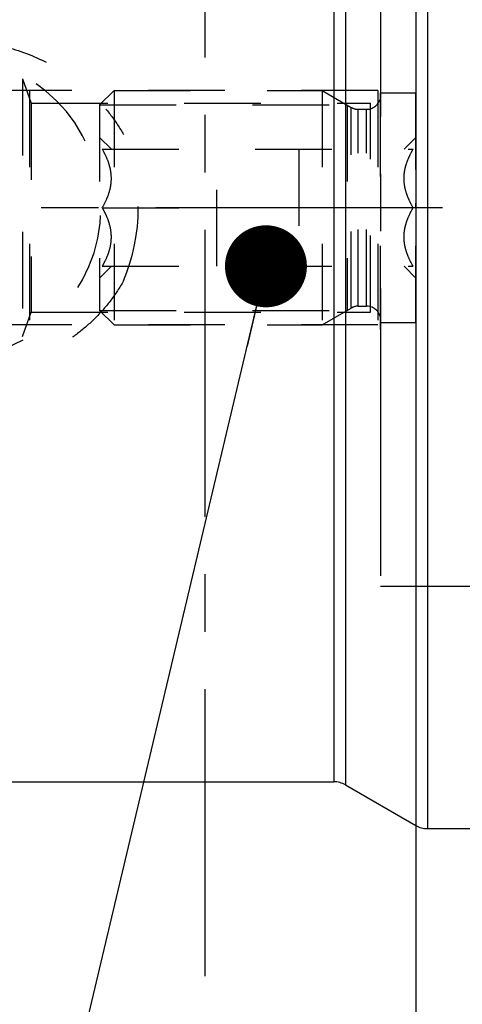
# Model space of a CAD drawing. Units: millimetres. Extents: x 0 to 594, y 0 to 420.
# Drawn here: x 348 to 367, y 167 to 209 of the extents above; entities that cross this region are included whole.
import ezdxf

# ---------------------------------------------------------------- set-up
doc = ezdxf.new("R2010")
doc.units = ezdxf.units.MM
doc.header["$LTSCALE"] = 32.67
for name, pattern in [('CENTER', [0.6, 0.375, -0.075, 0.075, -0.075]), ('DOT', [0.2, 0.1, -0.1]), ('HIDDEN', [0.2, 0.1, -0.1])]:
    doc.linetypes.add(name, pattern=pattern)
doc.layers.get('0').update_dxf_attribs({"linetype": 'CONTINUOUS'})
for name, color, linetype in [('30252542_HL', 7, 'CONTINUOUS'), ('607932784-000-00-ED1_CL', 7, 'CONTINUOUS'), ('607932784-000-00-ED1_HATCH', 7, 'CONTINUOUS'), ('607932784-000_AXIS', 7, 'CONTINUOUS'), ('607932784-000_DIM', 7, 'CONTINUOUS'), ('607932784-000_HL', 7, 'CONTINUOUS'), ('607932805-000_CL', 7, 'CONTINUOUS'), ('607932805-000_DIM', 7, 'CONTINUOUS'), ('607932805-000_HL', 7, 'CONTINUOUS'), ('DEFAULT_2', 6, 'HIDDEN')]:
    doc.layers.add(name, color=color, linetype=linetype)
doc.styles.get("Standard").update_dxf_attribs({"font": 'TXT.SHX', "width": 0.7})
doc.dimstyles.new('DIMSTYLE_1', dxfattribs={"dimtxt": 3.5, "dimasz": 3.5, "dimexe": 1.5, "dimexo": 0, "dimgap": 0.875, "dimtad": 1, "dimdec": 3, "dimdsep": 46, "dimtxsty": 'STANDARD', "dimblk": '_FILLED', "dimblk1": '_FILLED', "dimblk2": '_FILLED', "dimcen": 0.09, "dimclrt": 2, "dimadec": 3, "dimazin": 2, "dimtp": 0.1, "dimtm": 0.1, "dimtfac": 1, "dimtdec": 3, "dimtofl": 0, "dimtmove": 0, "dimatfit": 3, "dimldrblk": '_FILLED', "dimfxl": 1, "dimtolj": 1, "dimarcsym": 0})
doc.dimstyles.new('DIMSTYLE_4', dxfattribs={"dimtxt": 3.5, "dimasz": 3.5, "dimexe": 1.5, "dimexo": 0, "dimgap": 0.875, "dimtad": 1, "dimdec": 3, "dimdsep": 46, "dimtxsty": 'STANDARD', "dimblk": '_FILLED', "dimblk1": '_FILLED', "dimblk2": '_FILLED', "dimcen": 0.09, "dimclrt": 2, "dimadec": 3, "dimazin": 2, "dimtp": 0.15, "dimtm": 0.15, "dimtfac": 1, "dimtdec": 3, "dimtofl": 0, "dimtmove": 0, "dimatfit": 3, "dimldrblk": '_FILLED', "dimfxl": 1, "dimtolj": 1, "dimarcsym": 0})
doc.dimstyles.get("Standard").update_dxf_attribs({"dimtxt": 3.5, "dimasz": 3.5, "dimexe": 1.5, "dimexo": 0, "dimtad": 1, "dimdec": 3, "dimdsep": 46, "dimtxsty": 'STANDARD', "dimblk": '_FILLED', "dimblk1": '_FILLED', "dimblk2": '_FILLED', "dimcen": 0.09, "dimclrt": 2, "dimadec": 3, "dimazin": 2, "dimtol": 1, "dimtp": 0.005, "dimtm": 0.005, "dimtfac": 1, "dimtdec": 3, "dimtofl": 0, "dimtmove": 0, "dimatfit": 3, "dimldrblk": '_FILLED', "dimfxl": 1, "dimtolj": 1, "dimarcsym": 0})

# ---------------------------------------------------------------- blocks, each defined once
blk = doc.blocks.new('_FILLED')
at = {"color": 0, "linetype": 'BYBLOCK'}
blk.add_solid([(0, 0), (-1, 0.125), (-1, -0.125)], dxfattribs=at)
blk = doc.blocks.new('*D0')
at = {"layer": '607932784-000_DIM', "color": 3, "linetype": 'CONTINUOUS'}
for p, q in [((365.038, 200.829), (365.038, 132.329)), ((375.038, 200.829), (375.038, 132.329)), ((365.038, 133.829), (345.581, 133.829)), ((345.581, 133.829), (370.038, 133.829)), ((381.038, 133.829), (370.038, 133.829)), ((375.038, 133.829), (381.038, 133.829))]:
    blk.add_line(p, q, dxfattribs=at)
at = {"layer": '607932784-000_DIM', "color": 3, "linetype": 'CONTINUOUS', "xscale": 3.5, "yscale": 3.5, "zscale": 3.5}
blk.add_blockref('_FILLED', (365.038, 133.829), dxfattribs=at)
at = {"layer": '607932784-000_DIM', "color": 3, "linetype": 'CONTINUOUS', "xscale": 3.5, "yscale": 3.5, "zscale": 3.5, "rotation": 180}
blk.add_blockref('_FILLED', (375.038, 133.829), dxfattribs=at)
at = {"layer": '607932784-000_DIM', "color": 2, "linetype": 'CONTINUOUS', "insert": (350.331, 138.204), "char_height": 3.5, "width": 46.375, "attachment_point": 3, "line_spacing_factor": 0.9}
blk.add_mtext('10\\PVERSTELLWEG', dxfattribs=at)
blk = doc.blocks.new('*D5')
at = {"layer": '607932784-000_DIM', "color": 3, "linetype": 'CONTINUOUS'}
for p, q in [((365.038, 200.829), (365.038, 122.329)), ((426.038, 180.047), (426.038, 122.329)), ((365.038, 123.829), (395.538, 123.829)), ((426.038, 123.829), (395.538, 123.829))]:
    blk.add_line(p, q, dxfattribs=at)
at = {"layer": '607932784-000_DIM', "color": 3, "linetype": 'CONTINUOUS', "xscale": 3.5, "yscale": 3.5, "zscale": 3.5, "rotation": 180}
blk.add_blockref('_FILLED', (365.038, 123.829), dxfattribs=at)
at = {"layer": '607932784-000_DIM', "color": 3, "linetype": 'CONTINUOUS', "xscale": 3.5, "yscale": 3.5, "zscale": 3.5}
blk.add_blockref('_FILLED', (426.038, 123.829), dxfattribs=at)
at = {"layer": '607932784-000_DIM', "color": 2, "linetype": 'CONTINUOUS', "insert": (395.538, 128.204), "char_height": 3.5, "width": 7.125, "attachment_point": 2, "line_spacing_factor": 0.9}
blk.add_mtext('61', dxfattribs=at)
blk = doc.blocks.new('*D12')
at = {"layer": '607932805-000_DIM', "color": 3, "linetype": 'CONTINUOUS'}
for p, q in [((242.638, 200.829), (242.638, 220.7)), ((348.538, 205.829), (241.138, 205.829)), ((242.638, 205.829), (242.638, 200.829)), ((242.638, 195.829), (242.638, 200.829)), ((348.538, 195.829), (241.138, 195.829))]:
    blk.add_line(p, q, dxfattribs=at)
at = {"layer": '607932805-000_DIM', "color": 3, "linetype": 'CONTINUOUS', "xscale": 3.5, "yscale": 3.5, "zscale": 3.5}
for p, rotation in [((242.638, 205.829), 90), ((242.638, 195.829), 270)]:
    blk.add_blockref('_FILLED', p, dxfattribs=dict(at, rotation=rotation))
at = {"layer": '607932805-000_DIM', "color": 2, "linetype": 'CONTINUOUS', "insert": (238.263, 208.45), "char_height": 3.5, "width": 18.375, "attachment_point": 1, "rotation": 90, "line_spacing_factor": 0.9}
blk.add_mtext('M10x1', dxfattribs=at)
blk = doc.blocks.new('HATCHING_BL4', base_point=(365.587, 185.829))
at = {"layer": '607932784-000-00-ED1_HATCH', "color": 9, "linetype": 'CENTER'}
blk.add_line((356.038, 128.829), (356.038, 242.829), dxfattribs=at)

msp = doc.modelspace()

# ---------------------------------------------------------------- linework, layer by layer
at = {"layer": '30252542_HL', "color": 6, "linetype": 'HIDDEN'}
for p, q in [((351.5379, 205.2139), (352.1529, 205.8289)), ((352.1529, 205.8289), (361.0379, 205.8289)), ((352.1529, 205.8289), (352.1529, 195.8289)), ((361.0379, 205.8289), (362.2844, 205.1093)), ((361.0379, 205.8289), (361.0379, 195.8289)), ((363.5379, 205.7289), (365.0379, 205.7289)), ((363.5379, 195.9289), (363.5379, 205.7289)), ((365.0379, 195.9289), (365.0379, 205.7289)), ((351.5379, 205.2139), (362.1032, 205.2139)), ((351.5379, 205.2139), (351.5379, 196.4439)), ((362.1032, 205.2139), (362.1032, 196.4439)), ((362.5844, 205.0289), (362.9379, 205.0289)), ((351.5379, 203.8289), (352.0379, 203.3289)), ((364.538, 203.3289), (365.0379, 203.8289)), ((351.6512, 203.3289), (364.9247, 203.3289)), ((356.5379, 198.3289), (356.5379, 203.3289)), ((360.0379, 203.3289), (360.0379, 198.3289)), ((351.6512, 200.8289), (356.5379, 200.8289)), ((364.9247, 200.8289), (360.0379, 200.8289)), ((351.5379, 197.8289), (352.0379, 198.3289)), ((351.6512, 198.3289), (364.9247, 198.3289)), ((364.538, 198.3289), (365.0379, 197.8289)), ((351.5379, 196.4439), (362.1032, 196.4439)), ((351.5379, 196.4439), (352.1529, 195.8289)), ((361.0379, 195.8289), (362.2844, 196.5485)), ((362.5844, 196.6289), (362.9379, 196.6289)), ((352.1529, 195.8289), (361.0379, 195.8289)), ((363.5379, 195.9289), (365.0379, 195.9289))]:
    msp.add_line(p, q, dxfattribs=at)
for centre, start, end in [((362.9379, 205.6289), 270, 360), ((362.5844, 205.6289), 240, 270), ((362.5844, 196.0289), 90, 120), ((362.9379, 196.0289), 0, 90)]:
    msp.add_arc(centre, 0.6, start, end, dxfattribs=at)
for points, knots in [([(351.6512, 200.8289), (351.7071, 200.9258), (351.8113, 201.1228), (351.9362, 201.4313), (352.0186, 201.7513), (352.0476, 202.0789), (352.0186, 202.4066), (351.9362, 202.7265), (351.8113, 203.035), (351.7071, 203.2321), (351.6512, 203.3289)], [0, 0, 0, 0, 0.1268124, 0.2523287, 0.376581, 0.5, 0.623419, 0.7476712, 0.8731875, 1, 1, 1, 1]), ([(364.9247, 200.8289), (364.8688, 200.9258), (364.7646, 201.1228), (364.6397, 201.4313), (364.5573, 201.7513), (364.5283, 202.0789), (364.5573, 202.4066), (364.6397, 202.7265), (364.7646, 203.035), (364.8688, 203.2321), (364.9247, 203.3289)], [0, 0, 0, 0, 0.1268124, 0.2523287, 0.376581, 0.5, 0.623419, 0.7476712, 0.8731875, 1, 1, 1, 1]), ([(351.6512, 198.3289), (351.7071, 198.4258), (351.8113, 198.6228), (351.9362, 198.9313), (352.0186, 199.2513), (352.0476, 199.5789), (352.0186, 199.9066), (351.9362, 200.2265), (351.8113, 200.535), (351.7071, 200.7321), (351.6512, 200.8289)], [0, 0, 0, 0, 0.1268125, 0.2523288, 0.3765811, 0.5000001, 0.623419, 0.7476713, 0.8731876, 1, 1, 1, 1]), ([(364.9247, 198.3289), (364.8688, 198.4258), (364.7646, 198.6228), (364.6397, 198.9313), (364.5573, 199.2513), (364.5283, 199.5789), (364.5573, 199.9066), (364.6397, 200.2265), (364.7646, 200.535), (364.8688, 200.7321), (364.9247, 200.8289)], [0, 0, 0, 0, 0.1268125, 0.2523288, 0.3765811, 0.5000001, 0.623419, 0.7476713, 0.8731876, 1, 1, 1, 1])]:
    msp.add_open_spline(points, degree=3, knots=knots, dxfattribs=at)
at = {"layer": '607932784-000_AXIS', "color": 1, "linetype": 'CENTER'}
msp.add_line((483.7974, 200.8289), (252.6379, 200.8289), dxfattribs=at)
at = {"layer": '607932784-000_HL', "color": 6, "linetype": 'HIDDEN'}
msp.add_line((365.0379, 200.8289), (365.0379, 201.0279), dxfattribs=at)
at = {"layer": '607932805-000_CL', "color": 9, "linetype": 'CONTINUOUS'}
for p, q in [((365.0379, 227.1949), (365.0379, 174.4629)), ((365.5379, 227.3289), (365.5379, 174.3289)), ((361.5379, 225.3289), (361.5379, 176.3289)), ((362.0379, 225.4629), (362.0379, 176.1949))]:
    msp.add_line(p, q, dxfattribs=at)
at = {"layer": '607932805-000_CL', "color": 7, "linetype": 'CONTINUOUS'}
for p, q in [((346.1379, 176.3289), (361.5379, 176.3289)), ((362.0379, 176.1949), (365.0379, 174.4629)), ((365.5379, 174.3289), (367.6813, 174.3289))]:
    msp.add_line(p, q, dxfattribs=at)
for centre, start, end in [((361.5379, 175.3289), 60, 90), ((365.5379, 175.3289), 240, 270)]:
    msp.add_arc(centre, 1, start, end, dxfattribs=at)
at = {"layer": '607932805-000_HL', "color": 6, "linetype": 'HIDDEN'}
for p, q in [((330.7602, 206.3289), (348.2379, 206.3289)), ((348.2379, 206.3289), (348.2379, 195.3289)), ((348.2379, 206.3289), (348.6169, 205.2877)), ((363.5379, 195.6289), (363.5379, 206.0289)), ((363.4225, 205.8289), (348.5379, 205.8289)), ((348.5379, 205.8289), (348.5379, 195.8289)), ((363.4225, 205.8289), (363.4225, 195.8289)), ((348.6169, 205.2877), (363.11, 205.2877)), ((348.6169, 205.2877), (348.6169, 196.3702)), ((363.11, 196.3702), (363.11, 205.2877)), ((348.2379, 195.3289), (348.6169, 196.3702)), ((348.6169, 196.3702), (363.11, 196.3702)), ((363.4225, 195.8289), (348.5379, 195.8289)), ((330.7602, 195.3289), (348.2379, 195.3289))]:
    msp.add_line(p, q, dxfattribs=at)
for radius, start, end in [(6.45, 270, 90), (8.05, 337.16448, 22.83552)]:
    msp.add_arc((345.1379, 200.8289), radius, start, end, dxfattribs=at)
for points, knots in [([(346.1379, 207.951), (346.79, 207.881), (348.0807, 207.6031), (349.5802, 206.9159), (350.657, 206.1738), (351.3913, 205.5237), (352.0369, 204.7849), (352.3973, 204.2379), (352.557, 203.953)], [0, 0, 0, 0, 0.2509429, 0.5008063, 0.6255967, 0.7502982, 0.8750531, 1, 1, 1, 1]), ([(352.557, 197.7048), (352.3973, 197.42), (352.0369, 196.8729), (351.3913, 196.1341), (350.657, 195.484), (349.5802, 194.7419), (348.0807, 194.0547), (346.79, 193.7769), (346.1379, 193.7068)], [0, 0, 0, 0, 0.1249469, 0.2497018, 0.3744033, 0.4991937, 0.7490571, 1, 1, 1, 1])]:
    msp.add_open_spline(points, degree=3, knots=knots, dxfattribs=at)
at = {"layer": 'DEFAULT_2', "color": 6, "linetype": 'CENTER'}
for p, q in [((363.5379, 216.9789), (363.5379, 184.6789)), ((363.5379, 184.6789), (371.0702, 184.6789))]:
    msp.add_line(p, q, dxfattribs=at)
at = {"layer": 'DEFAULT_2', "color": 6, "linetype": 'DOT'}
for p, q in [((362.2844, 196.5485), (362.2844, 205.1093)), ((362.5844, 196.6289), (362.5844, 205.0289)), ((362.9379, 196.6289), (362.9379, 205.0289))]:
    msp.add_line(p, q, dxfattribs=at)

# ---------------------------------------------------------------- block references
msp.add_blockref('HATCHING_BL4', (365.5873, 185.8289))

# ---------------------------------------------------------------- dimensions: what is measured, and where the dimension line sits
at = {"layer": '607932784-000_DIM', "color": 3, "linetype": 'CONTINUOUS'}
dim = msp.add_linear_dim(base=(375.0379, 133.8289), p1=(365.0379, 200.8289), p2=(375.0379, 200.8289), text='<>\\PVERSTELLWEG', dimstyle='DIMSTYLE_1', dxfattribs=at)
dim.commit()
dim.dimension.update_dxf_attribs({"geometry": '*D0', "text_midpoint": (334.8726, 133.8289), "dimtype": 160})
dim = msp.add_linear_dim(base=(426.0379, 123.8289), p1=(365.0379, 200.8289), p2=(426.0379, 180.0475), dimstyle='DIMSTYLE_4', dxfattribs=at)
dim.commit()
dim.dimension.update_dxf_attribs({"geometry": '*D5', "text_midpoint": (395.038, 123.8289), "dimtype": 160})
at = {"layer": '607932805-000_DIM', "color": 3, "linetype": 'CONTINUOUS'}
dim = msp.add_linear_dim(base=(242.6379, 205.8289), p1=(348.5379, 195.8289), p2=(348.5379, 205.8289), angle=90, text='M<>x1', dimstyle='DIMSTYLE_1', dxfattribs=at)
dim.commit()
dim.dimension.update_dxf_attribs({"geometry": '*D12', "text_midpoint": (242.6379, 214.5745), "dimtype": 160})

# ---------------------------------------------------------------- leaders
at = {"layer": '607932784-000-00-ED1_CL', "color": 3, "linetype": 'CONTINUOUS'}
msp.add_leader([(358.6404, 198.3289), (349.48, 159.7879)], dimstyle='STANDARD', override={"dimtad": 0, "dimldrblk": 'DOT'}, dxfattribs=at)

doc.saveas('drawing.dxf')
